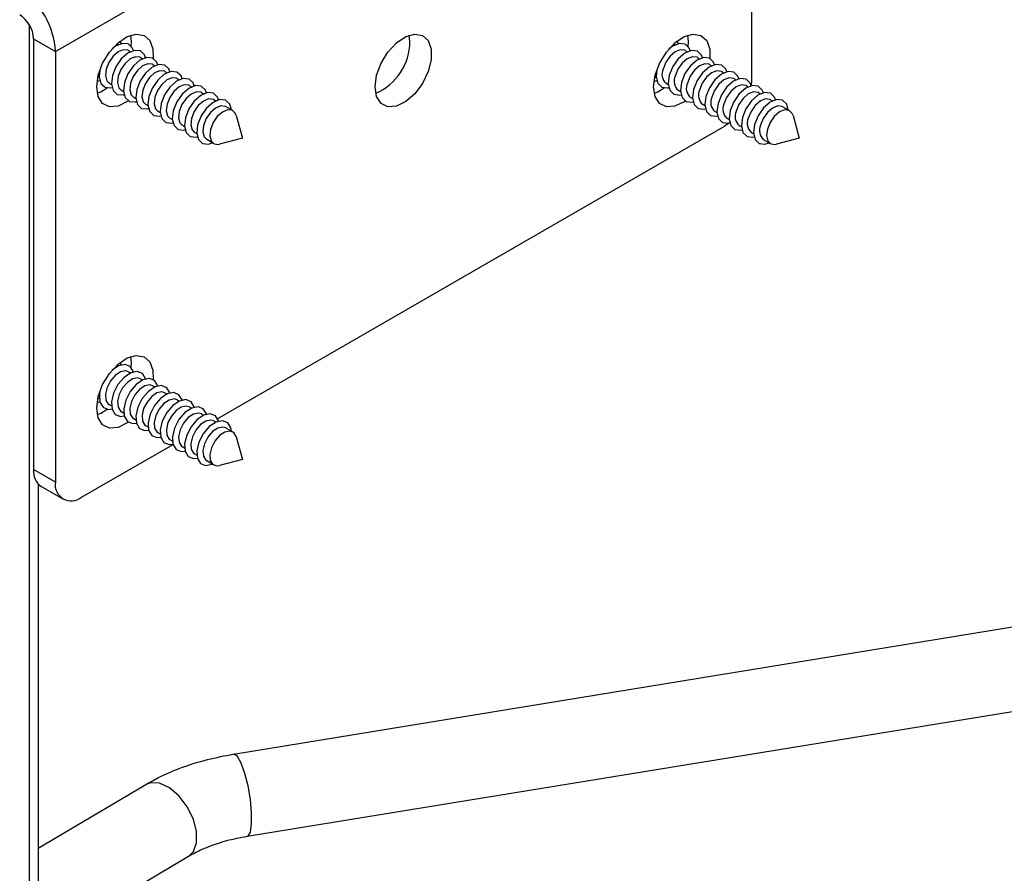
# Paper-space layout 'Sheet3' of a CAD drawing. Units: inches. Extents: x 0.1 to 16.8, y 0.1 to 10.9.
# Drawn here: x 5.6 to 6.2, y 7.5 to 8.1 of the extents above; entities that cross this region are included whole.
import ezdxf

# ---------------------------------------------------------------- set-up
doc = ezdxf.new("R2010")
doc.units = ezdxf.units.IN
doc.header["$MEASUREMENT"] = 0
doc.layers.add('SLD-0', color=179, linetype='Continuous')

psp = doc.layouts.new('Sheet3')

# ---------------------------------------------------------------- linework, layer by layer
at = {"layer": 'SLD-0', "color": 7, "linetype": 'Continuous', "lineweight": 25}
for p, q in [((5.64179, 8.06653), (6.08722, 8.32366)), ((6.08722, 8.21723), (6.08722, 8.04784)), ((5.62509, 8.08364), (5.62509, 6.91552)), ((5.68783, 8.07599), (5.6936, 8.07764)), ((5.6936, 8.07764), (5.69859, 8.07675)), ((5.866, 8.07598), (5.87177, 8.07762)), ((5.87177, 8.07762), (5.87676, 8.07674)), ((6.04417, 8.07596), (6.04994, 8.0776)), ((6.04994, 8.0776), (6.05493, 8.07672)), ((5.62787, 8.07456), (5.64179, 8.06653)), ((5.62787, 8.07456), (5.62787, 7.79874)), ((5.67644, 8.06608), (5.68189, 8.072)), ((5.68465, 8.07165), (5.68034, 8.06985)), ((5.68119, 8.07137), (5.68212, 8.07083)), ((5.68189, 8.072), (5.68783, 8.07599)), ((5.68393, 8.07149), (5.68329, 8.07315)), ((5.68839, 8.07127), (5.68465, 8.07165)), ((5.69101, 8.06878), (5.68839, 8.07127)), ((5.69051, 8.07279), (5.69011, 8.07692)), ((5.69034, 8.06978), (5.69051, 8.07279)), ((5.69859, 8.07675), (5.70225, 8.07344)), ((5.70225, 8.07344), (5.70418, 8.06805)), ((5.85461, 8.06607), (5.86006, 8.07198)), ((5.86006, 8.07198), (5.866, 8.07598)), ((5.86868, 8.07277), (5.86828, 8.0769)), ((5.87676, 8.07674), (5.88042, 8.07342)), ((5.88042, 8.07342), (5.88235, 8.06803)), ((6.03278, 8.06605), (6.03823, 8.07196)), ((6.04112, 8.07164), (6.03682, 8.06991)), ((6.03753, 8.07133), (6.03845, 8.0708)), ((6.03823, 8.07196), (6.04417, 8.07596)), ((6.04027, 8.07146), (6.03963, 8.07311)), ((6.04483, 8.07119), (6.04112, 8.07164)), ((6.04685, 8.07275), (6.04645, 8.07689)), ((6.04667, 8.06974), (6.04685, 8.07275)), ((6.05493, 8.07672), (6.05859, 8.0734)), ((6.05859, 8.0734), (6.06052, 8.06801)), ((5.64179, 8.06653), (5.64179, 7.7907)), ((5.67206, 8.0589), (5.67644, 8.06608)), ((5.68034, 8.06985), (5.67804, 8.06809)), ((5.68194, 8.06621), (5.67868, 8.06335)), ((5.68527, 8.0676), (5.68194, 8.06621)), ((5.68814, 8.06535), (5.68393, 8.06166)), ((5.68817, 8.06731), (5.68527, 8.0676)), ((5.69244, 8.06715), (5.68814, 8.06535)), ((5.68854, 8.06713), (5.68817, 8.06731)), ((5.68854, 8.06713), (5.68991, 8.06633)), ((5.69173, 8.06699), (5.69101, 8.06878)), ((5.69619, 8.06677), (5.69244, 8.06715)), ((5.69881, 8.06428), (5.69619, 8.06677)), ((5.70418, 8.06805), (5.7043, 8.06212)), ((5.85022, 8.05888), (5.85461, 8.06607)), ((5.88235, 8.06803), (5.88235, 8.06115)), ((6.02839, 8.05886), (6.03278, 8.06605)), ((6.03682, 8.06991), (6.03438, 8.06805)), ((6.03838, 8.06625), (6.03511, 8.06343)), ((6.04171, 8.06759), (6.03838, 8.06625)), ((6.04461, 8.06541), (6.0404, 8.06177)), ((6.04459, 8.06724), (6.04171, 8.06759)), ((6.04488, 8.06709), (6.04459, 8.06724)), ((6.04891, 8.06714), (6.04461, 8.06541)), ((6.04741, 8.06864), (6.04483, 8.07119)), ((6.04488, 8.06709), (6.04625, 8.0663)), ((6.04807, 8.06696), (6.04741, 8.06864)), ((6.05263, 8.06669), (6.04891, 8.06714)), ((6.05521, 8.06414), (6.05263, 8.06669)), ((6.06052, 8.06801), (6.06063, 8.06208)), ((5.66922, 8.05121), (5.67206, 8.0589)), ((5.67599, 8.05946), (5.67429, 8.05512)), ((5.67868, 8.06335), (5.67599, 8.05946)), ((5.68393, 8.06166), (5.68047, 8.05664)), ((5.68647, 8.05885), (5.68379, 8.05496)), ((5.68973, 8.06171), (5.68647, 8.05885)), ((5.69307, 8.0631), (5.68973, 8.06171)), ((5.69593, 8.06085), (5.69173, 8.05716)), ((5.69597, 8.06281), (5.69307, 8.0631)), ((5.70024, 8.06265), (5.69593, 8.06085)), ((5.69633, 8.06263), (5.69597, 8.06281)), ((5.69633, 8.06263), (5.69771, 8.06183)), ((5.69952, 8.06249), (5.69881, 8.06428)), ((5.70398, 8.06227), (5.70024, 8.06265)), ((5.7066, 8.05978), (5.70398, 8.06227)), ((5.70732, 8.05799), (5.7066, 8.05978)), ((5.84739, 8.05119), (5.85022, 8.05888)), ((5.88235, 8.06115), (5.88042, 8.05353)), ((6.02556, 8.05118), (6.02839, 8.05886)), ((6.0324, 8.05956), (6.03066, 8.05523)), ((6.03511, 8.06343), (6.0324, 8.05956)), ((6.0404, 8.06177), (6.0369, 8.05678)), ((6.04291, 8.05893), (6.04019, 8.05506)), ((6.04618, 8.06175), (6.04291, 8.05893)), ((6.0495, 8.06309), (6.04618, 8.06175)), ((6.05241, 8.06091), (6.04819, 8.05727)), ((6.05239, 8.06274), (6.0495, 8.06309)), ((6.05267, 8.06259), (6.05239, 8.06274)), ((6.0567, 8.06264), (6.05241, 8.06091)), ((6.05267, 8.06259), (6.05404, 8.0618)), ((6.05586, 8.06246), (6.05521, 8.06414)), ((6.06042, 8.06219), (6.0567, 8.06264)), ((6.063, 8.05964), (6.06042, 8.06219)), ((6.06366, 8.05796), (6.063, 8.05964)), ((5.67025, 8.0546), (5.66987, 8.05023)), ((5.67429, 8.05512), (5.67382, 8.051)), ((5.68047, 8.05664), (5.67827, 8.05104)), ((5.68379, 8.05496), (5.68208, 8.05062)), ((5.69173, 8.05716), (5.68826, 8.05214)), ((5.69427, 8.05435), (5.69158, 8.05046)), ((5.69753, 8.05722), (5.69427, 8.05435)), ((5.69952, 8.05266), (5.69606, 8.04764)), ((5.70086, 8.0586), (5.69753, 8.05722)), ((5.70373, 8.05635), (5.69952, 8.05266)), ((5.70376, 8.05831), (5.70086, 8.0586)), ((5.70532, 8.05272), (5.70206, 8.04985)), ((5.70803, 8.05815), (5.70373, 8.05635)), ((5.70413, 8.05813), (5.70376, 8.05831)), ((5.70413, 8.05813), (5.7055, 8.05733)), ((5.70866, 8.0541), (5.70532, 8.05272)), ((5.71178, 8.05777), (5.70803, 8.05815)), ((5.71156, 8.05381), (5.70866, 8.0541)), ((5.71583, 8.05365), (5.71152, 8.05185)), ((5.71192, 8.05363), (5.71156, 8.05381)), ((5.7144, 8.05528), (5.71178, 8.05777)), ((5.71192, 8.05363), (5.7133, 8.05283)), ((5.71511, 8.05349), (5.7144, 8.05528)), ((5.71957, 8.05327), (5.71583, 8.05365)), ((5.72219, 8.05078), (5.71957, 8.05327)), ((5.88042, 8.05353), (5.87676, 8.04599)), ((6.02659, 8.05456), (6.0262, 8.05035)), ((6.0369, 8.05678), (6.03465, 8.05119)), ((6.04019, 8.05506), (6.03845, 8.05073)), ((6.04819, 8.05727), (6.04469, 8.05228)), ((6.0507, 8.05443), (6.04799, 8.05056)), ((6.05397, 8.05725), (6.0507, 8.05443)), ((6.05599, 8.05277), (6.05249, 8.04778)), ((6.0573, 8.05859), (6.05397, 8.05725)), ((6.0602, 8.05641), (6.05599, 8.05277)), ((6.06018, 8.05824), (6.0573, 8.05859)), ((6.06177, 8.05275), (6.0585, 8.04993)), ((6.06047, 8.05809), (6.06018, 8.05824)), ((6.0645, 8.05814), (6.0602, 8.05641)), ((6.06047, 8.05809), (6.06184, 8.0573)), ((6.06509, 8.05409), (6.06177, 8.05275)), ((6.06822, 8.05769), (6.0645, 8.05814)), ((6.06798, 8.05374), (6.06509, 8.05409)), ((6.06826, 8.05359), (6.06798, 8.05374)), ((6.07229, 8.05364), (6.068, 8.05191)), ((6.0708, 8.05514), (6.06822, 8.05769)), ((6.06826, 8.05359), (6.06963, 8.0528)), ((6.07145, 8.05346), (6.0708, 8.05514)), ((6.07601, 8.05319), (6.07229, 8.05364)), ((6.07859, 8.05064), (6.07601, 8.05319)), ((5.66824, 8.04386), (5.66922, 8.05121)), ((5.6685, 8.04752), (5.66954, 8.04763)), ((5.66991, 8.04969), (5.66899, 8.05023)), ((5.66954, 8.04763), (5.67025, 8.04779)), ((5.66987, 8.05023), (5.67097, 8.046)), ((5.67382, 8.051), (5.67467, 8.04773)), ((5.67467, 8.04773), (5.67634, 8.04599)), ((5.67827, 8.05104), (5.67767, 8.04573)), ((5.68208, 8.05062), (5.68162, 8.0465)), ((5.68162, 8.0465), (5.68246, 8.04323)), ((5.68606, 8.04654), (5.68546, 8.04123)), ((5.68826, 8.05214), (5.68606, 8.04654)), ((5.68988, 8.04612), (5.68941, 8.042)), ((5.69158, 8.05046), (5.68988, 8.04612)), ((5.69606, 8.04764), (5.69386, 8.04204)), ((5.70206, 8.04985), (5.69938, 8.04596)), ((5.70732, 8.04816), (5.70385, 8.04314)), ((5.71152, 8.05185), (5.70732, 8.04816)), ((5.71312, 8.04822), (5.70986, 8.04536)), ((5.71645, 8.0496), (5.71312, 8.04822)), ((5.71932, 8.04735), (5.71511, 8.04366)), ((5.71935, 8.04931), (5.71645, 8.0496)), ((5.72362, 8.04915), (5.71932, 8.04735)), ((5.71972, 8.04913), (5.71935, 8.04931)), ((5.71972, 8.04913), (5.72109, 8.04833)), ((5.72291, 8.04899), (5.72219, 8.05078)), ((5.72737, 8.04877), (5.72362, 8.04915)), ((5.72999, 8.04628), (5.72737, 8.04877)), ((5.7307, 8.04449), (5.72999, 8.04628)), ((5.84641, 8.04384), (5.84739, 8.05119)), ((6.02458, 8.04383), (6.02556, 8.05118)), ((6.02484, 8.04749), (6.02575, 8.04758)), ((6.02625, 8.04966), (6.02532, 8.05019)), ((6.02575, 8.04758), (6.02659, 8.04776)), ((6.0262, 8.05035), (6.02725, 8.04608)), ((6.02725, 8.04608), (6.02982, 8.04353)), ((6.03465, 8.05119), (6.034, 8.04585)), ((6.04245, 8.04669), (6.04179, 8.04135)), ((6.04469, 8.05228), (6.04245, 8.04669)), ((6.04799, 8.05056), (6.04625, 8.04623)), ((6.05249, 8.04778), (6.05024, 8.04219)), ((6.05578, 8.04606), (6.05404, 8.04173)), ((6.0585, 8.04993), (6.05578, 8.04606)), ((6.06378, 8.04827), (6.06028, 8.04328)), ((6.068, 8.05191), (6.06378, 8.04827)), ((6.06956, 8.04825), (6.06629, 8.04543)), ((6.07289, 8.04959), (6.06956, 8.04825)), ((6.07579, 8.04741), (6.07158, 8.04377)), ((6.07577, 8.04924), (6.07289, 8.04959)), ((6.07606, 8.04909), (6.07577, 8.04924)), ((6.08009, 8.04914), (6.07579, 8.04741)), ((6.07606, 8.04909), (6.07743, 8.0483)), ((6.07925, 8.04896), (6.07859, 8.05064)), ((6.08381, 8.04869), (6.08009, 8.04914)), ((6.08638, 8.04614), (6.08381, 8.04869)), ((6.08704, 8.04446), (6.08638, 8.04614)), ((6.08722, 8.04784), (6.087, 8.04461)), ((5.66922, 8.03764), (5.66824, 8.04386)), ((5.66864, 8.03972), (5.67092, 8.04065)), ((5.67092, 8.04065), (5.67494, 8.0431)), ((5.67097, 8.046), (5.67359, 8.04351)), ((5.67359, 8.04351), (5.67733, 8.04313)), ((5.67771, 8.04519), (5.67634, 8.04599)), ((5.67733, 8.04313), (5.67805, 8.04329)), ((5.67767, 8.04573), (5.67876, 8.0415)), ((5.67876, 8.0415), (5.68138, 8.03901)), ((5.68246, 8.04323), (5.68413, 8.04149)), ((5.6855, 8.04069), (5.68413, 8.04149)), ((5.68546, 8.04123), (5.68656, 8.037)), ((5.68941, 8.042), (5.69026, 8.03873)), ((5.69386, 8.04204), (5.69326, 8.03673)), ((5.69767, 8.04162), (5.69721, 8.0375)), ((5.69938, 8.04596), (5.69767, 8.04162)), ((5.70385, 8.04314), (5.70165, 8.03754)), ((5.70717, 8.04146), (5.70547, 8.03712)), ((5.70986, 8.04536), (5.70717, 8.04146)), ((5.71511, 8.04366), (5.71165, 8.03864)), ((5.71765, 8.04086), (5.71497, 8.03696)), ((5.72091, 8.04372), (5.71765, 8.04086)), ((5.72425, 8.04511), (5.72091, 8.04372)), ((5.72711, 8.04285), (5.72291, 8.03916)), ((5.72715, 8.04481), (5.72425, 8.04511)), ((5.73142, 8.04465), (5.72711, 8.04285)), ((5.72751, 8.04463), (5.72715, 8.04481)), ((5.72751, 8.04463), (5.72889, 8.04383)), ((5.73204, 8.04061), (5.72871, 8.03922)), ((5.73516, 8.04427), (5.73142, 8.04465)), ((5.73494, 8.04031), (5.73204, 8.04061)), ((5.73921, 8.04015), (5.73491, 8.03836)), ((5.73531, 8.04013), (5.73494, 8.04031)), ((5.73778, 8.04178), (5.73516, 8.04427)), ((5.73531, 8.04013), (5.73668, 8.03933)), ((5.7385, 8.03999), (5.73778, 8.04178)), ((5.74296, 8.03977), (5.73921, 8.04015)), ((5.74558, 8.03728), (5.74296, 8.03977)), ((5.84739, 8.03762), (5.84641, 8.04384)), ((5.87676, 8.04599), (5.87177, 8.03935)), ((6.02556, 8.03761), (6.02458, 8.04383)), ((6.02498, 8.03969), (6.02726, 8.04062)), ((6.02726, 8.04062), (6.03127, 8.04307)), ((6.02982, 8.04353), (6.03354, 8.04308)), ((6.03404, 8.04516), (6.03267, 8.04595)), ((6.03354, 8.04308), (6.03438, 8.04326)), ((6.034, 8.04585), (6.03504, 8.04158)), ((6.03504, 8.04158), (6.03762, 8.03903)), ((6.04184, 8.04066), (6.04047, 8.04145)), ((6.04179, 8.04135), (6.04284, 8.03708)), ((6.05024, 8.04219), (6.04959, 8.03685)), ((6.06028, 8.04328), (6.05804, 8.03769)), ((6.06358, 8.04156), (6.06184, 8.03723)), ((6.06629, 8.04543), (6.06358, 8.04156)), ((6.07158, 8.04377), (6.06808, 8.03878)), ((6.07409, 8.04093), (6.07137, 8.03706)), ((6.07735, 8.04375), (6.07409, 8.04093)), ((6.08068, 8.04509), (6.07735, 8.04375)), ((6.08359, 8.04291), (6.07937, 8.03927)), ((6.08357, 8.04474), (6.08068, 8.04509)), ((6.08385, 8.04459), (6.08357, 8.04474)), ((6.08788, 8.04464), (6.08359, 8.04291)), ((6.08385, 8.04459), (6.08522, 8.0438)), ((6.08848, 8.04059), (6.08515, 8.03925)), ((6.0916, 8.04419), (6.08788, 8.04464)), ((6.09136, 8.04024), (6.08848, 8.04059)), ((6.09165, 8.04009), (6.09136, 8.04024)), ((6.09568, 8.04014), (6.09138, 8.03841)), ((6.09418, 8.04164), (6.0916, 8.04419)), ((6.09165, 8.04009), (6.09302, 8.0393)), ((6.09484, 8.03996), (6.09418, 8.04164)), ((6.0994, 8.03969), (6.09568, 8.04014)), ((5.67206, 8.03323), (5.66922, 8.03764)), ((5.68138, 8.03901), (5.68513, 8.03863)), ((5.68783, 8.03434), (5.68189, 8.03148)), ((5.68513, 8.03863), (5.68584, 8.03879)), ((5.68656, 8.037), (5.68918, 8.03451)), ((5.68855, 8.03485), (5.68783, 8.03434)), ((5.68918, 8.03451), (5.69292, 8.03413)), ((5.69026, 8.03873), (5.69193, 8.03699)), ((5.6933, 8.03619), (5.69193, 8.03699)), ((5.69292, 8.03413), (5.69364, 8.03429)), ((5.69326, 8.03673), (5.69435, 8.0325)), ((5.69721, 8.0375), (5.69805, 8.03423)), ((5.69805, 8.03423), (5.69972, 8.03249)), ((5.70165, 8.03754), (5.70105, 8.03223)), ((5.70547, 8.03712), (5.705, 8.033)), ((5.71165, 8.03864), (5.70945, 8.03304)), ((5.71497, 8.03696), (5.71326, 8.03262)), ((5.71944, 8.03414), (5.71724, 8.02854)), ((5.72291, 8.03916), (5.71944, 8.03414)), ((5.72545, 8.03636), (5.72276, 8.03246)), ((5.72871, 8.03922), (5.72545, 8.03636)), ((5.7307, 8.03466), (5.72724, 8.02964)), ((5.73491, 8.03836), (5.7307, 8.03466)), ((5.7365, 8.03472), (5.73324, 8.03186)), ((5.73984, 8.03611), (5.7365, 8.03472)), ((5.7427, 8.03386), (5.7385, 8.03016)), ((5.74274, 8.03581), (5.73984, 8.03611)), ((5.74701, 8.03565), (5.7427, 8.03386)), ((5.7431, 8.03563), (5.74274, 8.03581)), ((5.7431, 8.03563), (5.74448, 8.03483)), ((5.74629, 8.03549), (5.74558, 8.03728)), ((5.75075, 8.03527), (5.74701, 8.03565)), ((5.75337, 8.03278), (5.75075, 8.03527)), ((5.85022, 8.03321), (5.84739, 8.03762)), ((5.866, 8.03433), (5.86006, 8.03147)), ((5.87177, 8.03935), (5.866, 8.03433)), ((6.02839, 8.03319), (6.02556, 8.03761)), ((6.03762, 8.03903), (6.04134, 8.03858)), ((6.04417, 8.03431), (6.03823, 8.03145)), ((6.04134, 8.03858), (6.04218, 8.03876)), ((6.04284, 8.03708), (6.04541, 8.03453)), ((6.04489, 8.03481), (6.04417, 8.03431)), ((6.04541, 8.03453), (6.04913, 8.03408)), ((6.04963, 8.03616), (6.04826, 8.03695)), ((6.04913, 8.03408), (6.04997, 8.03426)), ((6.04959, 8.03685), (6.05063, 8.03258)), ((6.05804, 8.03769), (6.05738, 8.03235)), ((6.06808, 8.03878), (6.06583, 8.03319)), ((6.07137, 8.03706), (6.06963, 8.03273)), ((6.07587, 8.03428), (6.07363, 8.02869)), ((6.07937, 8.03927), (6.07587, 8.03428)), ((6.08188, 8.03643), (6.07917, 8.03256)), ((6.08515, 8.03925), (6.08188, 8.03643)), ((6.08717, 8.03477), (6.08367, 8.02978)), ((6.09138, 8.03841), (6.08717, 8.03477)), ((6.09294, 8.03475), (6.08968, 8.03193)), ((6.09627, 8.03609), (6.09294, 8.03475)), ((6.09918, 8.03391), (6.09496, 8.03027)), ((6.09916, 8.03574), (6.09627, 8.03609)), ((6.09944, 8.03559), (6.09916, 8.03574)), ((6.10347, 8.03564), (6.09918, 8.03391)), ((6.10197, 8.03714), (6.0994, 8.03969)), ((6.09944, 8.03559), (6.10081, 8.0348)), ((6.10263, 8.03546), (6.10197, 8.03714)), ((6.10719, 8.03519), (6.10347, 8.03564)), ((6.10977, 8.03264), (6.10719, 8.03519)), ((5.67644, 8.0311), (5.67206, 8.03323)), ((5.68189, 8.03148), (5.67644, 8.0311)), ((5.69435, 8.0325), (5.69697, 8.03001)), ((5.69697, 8.03001), (5.70072, 8.02963)), ((5.70109, 8.03169), (5.69972, 8.03249)), ((5.70072, 8.02963), (5.70143, 8.02979)), ((5.70105, 8.03223), (5.70215, 8.028)), ((5.70215, 8.028), (5.70477, 8.02551)), ((5.705, 8.033), (5.70585, 8.02973)), ((5.70585, 8.02973), (5.70751, 8.02799)), ((5.70889, 8.02719), (5.70751, 8.02799)), ((5.70945, 8.03304), (5.70885, 8.02773)), ((5.70885, 8.02773), (5.70994, 8.0235)), ((5.71326, 8.03262), (5.7128, 8.0285)), ((5.7128, 8.0285), (5.71364, 8.02523)), ((5.71724, 8.02854), (5.71664, 8.02323)), ((5.72106, 8.02812), (5.72059, 8.024)), ((5.72276, 8.03246), (5.72106, 8.02812)), ((5.72724, 8.02964), (5.72504, 8.02404)), ((5.73055, 8.02796), (5.72885, 8.02362)), ((5.73324, 8.03186), (5.73055, 8.02796)), ((5.7385, 8.03016), (5.73503, 8.02514)), ((5.74104, 8.02736), (5.73835, 8.02346)), ((5.74429, 8.03022), (5.74104, 8.02736)), ((5.74763, 8.03161), (5.74429, 8.03022)), ((5.74867, 8.02769), (5.74542, 8.02483)), ((5.75053, 8.03131), (5.74763, 8.03161)), ((5.75201, 8.02908), (5.74867, 8.02769)), ((5.7509, 8.03113), (5.75053, 8.03131)), ((5.7509, 8.03113), (5.75528, 8.0286)), ((5.75491, 8.02878), (5.75201, 8.02908)), ((5.75443, 8.02909), (5.75337, 8.03278)), ((5.75694, 8.02685), (5.75491, 8.02878)), ((5.85461, 8.03108), (5.85022, 8.03321)), ((5.86006, 8.03147), (5.85461, 8.03108)), ((6.03278, 8.03106), (6.02839, 8.03319)), ((6.03823, 8.03145), (6.03278, 8.03106)), ((6.05063, 8.03258), (6.05321, 8.03003)), ((6.05321, 8.03003), (6.05693, 8.02958)), ((6.05743, 8.03166), (6.05606, 8.03245)), ((6.05693, 8.02958), (6.05777, 8.02976)), ((6.05738, 8.03235), (6.05842, 8.02808)), ((6.05842, 8.02808), (6.061, 8.02553)), ((6.06522, 8.02716), (6.06385, 8.02795)), ((6.06583, 8.03319), (6.06518, 8.02785)), ((6.06518, 8.02785), (6.06622, 8.02358)), ((6.07363, 8.02869), (6.07297, 8.02335)), ((6.07917, 8.03256), (6.07743, 8.02823)), ((6.08367, 8.02978), (6.08142, 8.02419)), ((6.08696, 8.02806), (6.08522, 8.02373)), ((6.08968, 8.03193), (6.08696, 8.02806)), ((6.09496, 8.03027), (6.09146, 8.02528)), ((6.09747, 8.02743), (6.09476, 8.02356)), ((6.10074, 8.03025), (6.09747, 8.02743)), ((6.10407, 8.03159), (6.10074, 8.03025)), ((6.10512, 8.02772), (6.10185, 8.0249)), ((6.10695, 8.03124), (6.10407, 8.03159)), ((6.10845, 8.02906), (6.10512, 8.02772)), ((6.10724, 8.03109), (6.10695, 8.03124)), ((6.10724, 8.03109), (6.11161, 8.02856)), ((6.11133, 8.02871), (6.10845, 8.02906)), ((6.11077, 8.02906), (6.10977, 8.03264)), ((6.11333, 8.02674), (6.11133, 8.02871)), ((5.70477, 8.02551), (5.70851, 8.02513)), ((5.70851, 8.02513), (5.70923, 8.02529)), ((5.70994, 8.0235), (5.71256, 8.02101)), ((5.71256, 8.02101), (5.71631, 8.02063)), ((5.71364, 8.02523), (5.71531, 8.02349)), ((5.71668, 8.02269), (5.71531, 8.02349)), ((5.71664, 8.02323), (5.71774, 8.019)), ((5.72059, 8.024), (5.72144, 8.02073)), ((5.72504, 8.02404), (5.72444, 8.01873)), ((5.72885, 8.02362), (5.72839, 8.0195)), ((5.73503, 8.02514), (5.73283, 8.01954)), ((5.73835, 8.02346), (5.73664, 8.01912)), ((5.74273, 8.02093), (5.74102, 8.01659)), ((5.74542, 8.02483), (5.74273, 8.02093)), ((5.7575, 8.02547), (5.75694, 8.02685)), ((5.7575, 8.02547), (5.7615, 8.01091)), ((6.061, 8.02553), (6.06472, 8.02508)), ((6.06472, 8.02508), (6.06556, 8.02526)), ((6.06622, 8.02358), (6.0688, 8.02103)), ((6.0688, 8.02103), (6.07252, 8.02058)), ((6.07302, 8.02266), (6.07165, 8.02345)), ((6.07297, 8.02335), (6.07401, 8.01908)), ((6.08142, 8.02419), (6.08077, 8.01885)), ((6.09146, 8.02528), (6.08922, 8.01969)), ((6.09476, 8.02356), (6.09302, 8.01923)), ((6.09914, 8.02103), (6.0974, 8.0167)), ((6.10185, 8.0249), (6.09914, 8.02103)), ((6.11384, 8.02543), (6.11333, 8.02674)), ((6.11384, 8.02543), (6.11784, 8.01088)), ((5.71631, 8.02063), (5.71702, 8.02079)), ((5.71774, 8.019), (5.72036, 8.01651)), ((5.72036, 8.01651), (5.7241, 8.01613)), ((5.72144, 8.02073), (5.7231, 8.01899)), ((5.72448, 8.01819), (5.7231, 8.01899)), ((5.7241, 8.01613), (5.72482, 8.01629)), ((5.72444, 8.01873), (5.72553, 8.0145)), ((5.72839, 8.0195), (5.72923, 8.01623)), ((5.72923, 8.01623), (5.7309, 8.01449)), ((5.73283, 8.01954), (5.73223, 8.01423)), ((5.73664, 8.01912), (5.73618, 8.015)), ((5.73618, 8.015), (5.73703, 8.01173)), ((5.74102, 8.01659), (5.74056, 8.01248)), ((5.74566, 7.83138), (6.07051, 8.01891)), ((6.07321, 8.02072), (6.07051, 8.01891)), ((6.07252, 8.02058), (6.07336, 8.02076)), ((6.07401, 8.01908), (6.07659, 8.01653)), ((6.07659, 8.01653), (6.08031, 8.01608)), ((6.08081, 8.01816), (6.07944, 8.01895)), ((6.08031, 8.01608), (6.08115, 8.01626)), ((6.08077, 8.01885), (6.08181, 8.01458)), ((6.08181, 8.01458), (6.08439, 8.01203)), ((6.08922, 8.01969), (6.08856, 8.01435)), ((6.0974, 8.0167), (6.09689, 8.01256)), ((5.72553, 8.0145), (5.72815, 8.01201)), ((5.72815, 8.01201), (5.7319, 8.01163)), ((5.73227, 8.01369), (5.7309, 8.01449)), ((5.7319, 8.01163), (5.73261, 8.01179)), ((5.73223, 8.01423), (5.73333, 8.01)), ((5.73333, 8.01), (5.73595, 8.00751)), ((5.73703, 8.01173), (5.73869, 8.00999)), ((5.74307, 8.00746), (5.73869, 8.00999)), ((5.74056, 8.01248), (5.74141, 8.0092)), ((5.74141, 8.0092), (5.74344, 8.00727)), ((5.7615, 8.01091), (5.7469, 8.0071)), ((6.08439, 8.01203), (6.08811, 8.01158)), ((6.08861, 8.01366), (6.08724, 8.01445)), ((6.08811, 8.01158), (6.08895, 8.01176)), ((6.08856, 8.01435), (6.0896, 8.01008)), ((6.0896, 8.01008), (6.09218, 8.00753)), ((6.09941, 8.00742), (6.09503, 8.00995)), ((6.09689, 8.01256), (6.0977, 8.00925)), ((6.0977, 8.00925), (6.0997, 8.00728)), ((6.11784, 8.01088), (6.10323, 8.00707)), ((5.73595, 8.00751), (5.73969, 8.00713)), ((5.73969, 8.00713), (5.74222, 8.00795)), ((5.74344, 8.00727), (5.74634, 8.00698)), ((5.74634, 8.00698), (5.7469, 8.0071)), ((6.09218, 8.00753), (6.0959, 8.00708)), ((6.0959, 8.00708), (6.09856, 8.00792)), ((6.0997, 8.00728), (6.10258, 8.00693)), ((6.10258, 8.00693), (6.10323, 8.00707)), ((5.68189, 7.86625), (5.68783, 7.87025)), ((5.68783, 7.87025), (5.6936, 7.87189)), ((5.69051, 7.86704), (5.69011, 7.87118)), ((5.6936, 7.87189), (5.69859, 7.87101)), ((5.69859, 7.87101), (5.70225, 7.86769)), ((5.67644, 7.86034), (5.68189, 7.86625)), ((5.68225, 7.86515), (5.67804, 7.86234)), ((5.68119, 7.86563), (5.68212, 7.86509)), ((5.68639, 7.86601), (5.68225, 7.86515)), ((5.6839, 7.86587), (5.68329, 7.8674)), ((5.68393, 7.86575), (5.6839, 7.86587)), ((5.68971, 7.86468), (5.68639, 7.86601)), ((5.6917, 7.86137), (5.68971, 7.86468)), ((5.69034, 7.86404), (5.69051, 7.86704)), ((5.70225, 7.86769), (5.70418, 7.86231)), ((5.67206, 7.85315), (5.67644, 7.86034)), ((5.68006, 7.85902), (5.67707, 7.85551)), ((5.68341, 7.86128), (5.68006, 7.85902)), ((5.68572, 7.85774), (5.68185, 7.85321)), ((5.68662, 7.86194), (5.68341, 7.86128)), ((5.69005, 7.86065), (5.68572, 7.85774)), ((5.68854, 7.86138), (5.68662, 7.86194)), ((5.68854, 7.86138), (5.68991, 7.86059)), ((5.69419, 7.86151), (5.69005, 7.86065)), ((5.69442, 7.85744), (5.69121, 7.85678)), ((5.69173, 7.86125), (5.6917, 7.86137)), ((5.6975, 7.86018), (5.69419, 7.86151)), ((5.69633, 7.85688), (5.69442, 7.85744)), ((5.69949, 7.85687), (5.6975, 7.86018)), ((5.70198, 7.85701), (5.69784, 7.85615)), ((5.7053, 7.85568), (5.70198, 7.85701)), ((5.70418, 7.86231), (5.7043, 7.85637)), ((5.66922, 7.84547), (5.67206, 7.85315)), ((5.67489, 7.85129), (5.67386, 7.84699)), ((5.67707, 7.85551), (5.67489, 7.85129)), ((5.68185, 7.85321), (5.67905, 7.84776)), ((5.68486, 7.85101), (5.68268, 7.84679)), ((5.68785, 7.85452), (5.68486, 7.85101)), ((5.69121, 7.85678), (5.68785, 7.85452)), ((5.69351, 7.85324), (5.68965, 7.84871)), ((5.69784, 7.85615), (5.69351, 7.85324)), ((5.699, 7.85228), (5.69565, 7.85002)), ((5.69633, 7.85688), (5.69771, 7.85609)), ((5.70221, 7.85294), (5.699, 7.85228)), ((5.69952, 7.85675), (5.69949, 7.85687)), ((5.70564, 7.85165), (5.70131, 7.84874)), ((5.70413, 7.85238), (5.70221, 7.85294)), ((5.70413, 7.85238), (5.7055, 7.85159)), ((5.70728, 7.85237), (5.7053, 7.85568)), ((5.70977, 7.85251), (5.70564, 7.85165)), ((5.70732, 7.85225), (5.70728, 7.85237)), ((5.71309, 7.85118), (5.70977, 7.85251)), ((5.71508, 7.84787), (5.71309, 7.85118)), ((5.66824, 7.83812), (5.66922, 7.84547)), ((5.66991, 7.84395), (5.66899, 7.84449)), ((5.67025, 7.84885), (5.66993, 7.84672)), ((5.66993, 7.84672), (5.67029, 7.84193)), ((5.67386, 7.84699), (5.67414, 7.84328)), ((5.67905, 7.84776), (5.67772, 7.84222)), ((5.68268, 7.84679), (5.68166, 7.84249)), ((5.68965, 7.84871), (5.68684, 7.84326)), ((5.69266, 7.84651), (5.69048, 7.84229)), ((5.69565, 7.85002), (5.69266, 7.84651)), ((5.70131, 7.84874), (5.69744, 7.84421)), ((5.70344, 7.84552), (5.70045, 7.84201)), ((5.7068, 7.84778), (5.70344, 7.84552)), ((5.71001, 7.84844), (5.7068, 7.84778)), ((5.71343, 7.84715), (5.7091, 7.84424)), ((5.71192, 7.84788), (5.71001, 7.84844)), ((5.71192, 7.84788), (5.7133, 7.84709)), ((5.71757, 7.84801), (5.71343, 7.84715)), ((5.71511, 7.84775), (5.71508, 7.84787)), ((5.72089, 7.84668), (5.71757, 7.84801)), ((5.72287, 7.84337), (5.72089, 7.84668)), ((5.66922, 7.8319), (5.66824, 7.83812)), ((5.6685, 7.84178), (5.67025, 7.84205)), ((5.67029, 7.84193), (5.67228, 7.83861)), ((5.67228, 7.83861), (5.67559, 7.83728)), ((5.67414, 7.84328), (5.67568, 7.84071)), ((5.67568, 7.84071), (5.67634, 7.84024)), ((5.67771, 7.83945), (5.67634, 7.84024)), ((5.67772, 7.84222), (5.67808, 7.83743)), ((5.68166, 7.84249), (5.68194, 7.83878)), ((5.68194, 7.83878), (5.68348, 7.83621)), ((5.68684, 7.84326), (5.68552, 7.83772)), ((5.69048, 7.84229), (5.68945, 7.83799)), ((5.69464, 7.83876), (5.69331, 7.83322)), ((5.69744, 7.84421), (5.69464, 7.83876)), ((5.70045, 7.84201), (5.69827, 7.83779)), ((5.70524, 7.83971), (5.70243, 7.83426)), ((5.7091, 7.84424), (5.70524, 7.83971)), ((5.71124, 7.84102), (5.70825, 7.83751)), ((5.71459, 7.84328), (5.71124, 7.84102)), ((5.7169, 7.83974), (5.71303, 7.83521)), ((5.7178, 7.84394), (5.71459, 7.84328)), ((5.72123, 7.84265), (5.7169, 7.83974)), ((5.71972, 7.84338), (5.7178, 7.84394)), ((5.72239, 7.83878), (5.71903, 7.83652)), ((5.71972, 7.84338), (5.72109, 7.84259)), ((5.72536, 7.84351), (5.72123, 7.84265)), ((5.7256, 7.83944), (5.72239, 7.83878)), ((5.72291, 7.84325), (5.72287, 7.84337)), ((5.72902, 7.83815), (5.72469, 7.83524)), ((5.72868, 7.84218), (5.72536, 7.84351)), ((5.72751, 7.83888), (5.7256, 7.83944)), ((5.72751, 7.83888), (5.72889, 7.83809)), ((5.73067, 7.83887), (5.72868, 7.84218)), ((5.73316, 7.83901), (5.72902, 7.83815)), ((5.7307, 7.83875), (5.73067, 7.83887)), ((5.73648, 7.83768), (5.73316, 7.83901)), ((5.66864, 7.83398), (5.67092, 7.83491)), ((5.67206, 7.82748), (5.66922, 7.8319)), ((5.67092, 7.83491), (5.67494, 7.83736)), ((5.67559, 7.83728), (5.67805, 7.83755)), ((5.67808, 7.83743), (5.68007, 7.83411)), ((5.68007, 7.83411), (5.68339, 7.83278)), ((5.68339, 7.83278), (5.68584, 7.83305)), ((5.68348, 7.83621), (5.68413, 7.83574)), ((5.6855, 7.83495), (5.68413, 7.83574)), ((5.68552, 7.83772), (5.68588, 7.83293)), ((5.68588, 7.83293), (5.68787, 7.82961)), ((5.68945, 7.83799), (5.68973, 7.83428)), ((5.68973, 7.83428), (5.69127, 7.83171)), ((5.69331, 7.83322), (5.69367, 7.82843)), ((5.69827, 7.83779), (5.69725, 7.83349)), ((5.69725, 7.83349), (5.69753, 7.82978)), ((5.70243, 7.83426), (5.70111, 7.82872)), ((5.70607, 7.83329), (5.70504, 7.82899)), ((5.70825, 7.83751), (5.70607, 7.83329)), ((5.71303, 7.83521), (5.71023, 7.82976)), ((5.71604, 7.83301), (5.71386, 7.82879)), ((5.71903, 7.83652), (5.71604, 7.83301)), ((5.72469, 7.83524), (5.72083, 7.83071)), ((5.72683, 7.83202), (5.72383, 7.82851)), ((5.73018, 7.83428), (5.72683, 7.83202)), ((5.73339, 7.83495), (5.73018, 7.83428)), ((5.73682, 7.83365), (5.73249, 7.83074)), ((5.73531, 7.83438), (5.73339, 7.83495)), ((5.73531, 7.83438), (5.73668, 7.83359)), ((5.73846, 7.83437), (5.73648, 7.83768)), ((5.74095, 7.83451), (5.73682, 7.83365)), ((5.7385, 7.83425), (5.73846, 7.83437)), ((5.74427, 7.83318), (5.74095, 7.83451)), ((5.74626, 7.82987), (5.74427, 7.83318)), ((5.67644, 7.82536), (5.67206, 7.82748)), ((5.68189, 7.82574), (5.67644, 7.82536)), ((5.68783, 7.8286), (5.68189, 7.82574)), ((5.68855, 7.8291), (5.68783, 7.8286)), ((5.68787, 7.82961), (5.69118, 7.82829)), ((5.69118, 7.82829), (5.69364, 7.82855)), ((5.69127, 7.83171), (5.69193, 7.83124)), ((5.6933, 7.83045), (5.69193, 7.83124)), ((5.69367, 7.82843), (5.69566, 7.82511)), ((5.69753, 7.82978), (5.69907, 7.82721)), ((5.69907, 7.82721), (5.69972, 7.82674)), ((5.70109, 7.82595), (5.69972, 7.82674)), ((5.70111, 7.82872), (5.70147, 7.82393)), ((5.70504, 7.82899), (5.70532, 7.82528)), ((5.71023, 7.82976), (5.7089, 7.82422)), ((5.71386, 7.82879), (5.71284, 7.82449)), ((5.72083, 7.83071), (5.71802, 7.82526)), ((5.72383, 7.82851), (5.72166, 7.82429)), ((5.72862, 7.82621), (5.72582, 7.82076)), ((5.73249, 7.83074), (5.72862, 7.82621)), ((5.73462, 7.82752), (5.73163, 7.82401)), ((5.73798, 7.82978), (5.73462, 7.82752)), ((5.74028, 7.82624), (5.73642, 7.82171)), ((5.74119, 7.83045), (5.73798, 7.82978)), ((5.74461, 7.82915), (5.74028, 7.82624)), ((5.7431, 7.82988), (5.74119, 7.83045)), ((5.7431, 7.82988), (5.74448, 7.82909)), ((5.74875, 7.83001), (5.74461, 7.82915)), ((5.74898, 7.82595), (5.74577, 7.82528)), ((5.74629, 7.82975), (5.74626, 7.82987)), ((5.75207, 7.82868), (5.74875, 7.83001)), ((5.7509, 7.82538), (5.74898, 7.82595)), ((5.75405, 7.82537), (5.75207, 7.82868)), ((5.69566, 7.82511), (5.69898, 7.82379)), ((5.69898, 7.82379), (5.70143, 7.82405)), ((5.70147, 7.82393), (5.70345, 7.82061)), ((5.70345, 7.82061), (5.70677, 7.81929)), ((5.70532, 7.82528), (5.70686, 7.82271)), ((5.70677, 7.81929), (5.70923, 7.81955)), ((5.70686, 7.82271), (5.70751, 7.82224)), ((5.70889, 7.82145), (5.70751, 7.82224)), ((5.7089, 7.82422), (5.70926, 7.81943)), ((5.70926, 7.81943), (5.71125, 7.81611)), ((5.71284, 7.82449), (5.71312, 7.82078)), ((5.71312, 7.82078), (5.71466, 7.81821)), ((5.71802, 7.82526), (5.7167, 7.81972)), ((5.7167, 7.81972), (5.71706, 7.81493)), ((5.72166, 7.82429), (5.72063, 7.81999)), ((5.72063, 7.81999), (5.72091, 7.81628)), ((5.72582, 7.82076), (5.72449, 7.81522)), ((5.72945, 7.81979), (5.72843, 7.81549)), ((5.73163, 7.82401), (5.72945, 7.81979)), ((5.73642, 7.82171), (5.73361, 7.81626)), ((5.73942, 7.81951), (5.73725, 7.81529)), ((5.74242, 7.82302), (5.73942, 7.81951)), ((5.74577, 7.82528), (5.74242, 7.82302)), ((5.7468, 7.82049), (5.7438, 7.81698)), ((5.75015, 7.82275), (5.7468, 7.82049)), ((5.75336, 7.82342), (5.75015, 7.82275)), ((5.7509, 7.82538), (5.75528, 7.82286)), ((5.75593, 7.82239), (5.75336, 7.82342)), ((5.75443, 7.82335), (5.75405, 7.82537)), ((5.75747, 7.81982), (5.75593, 7.82239)), ((5.7575, 7.81972), (5.75747, 7.81982)), ((5.7575, 7.81972), (5.7615, 7.80517)), ((5.6585, 7.78106), (5.71707, 7.81487)), ((5.71125, 7.81611), (5.71457, 7.81479)), ((5.71457, 7.81479), (5.71702, 7.81505)), ((5.71466, 7.81821), (5.71531, 7.81774)), ((5.71668, 7.81695), (5.71531, 7.81774)), ((5.71706, 7.81493), (5.71904, 7.81161)), ((5.72091, 7.81628), (5.72245, 7.81371)), ((5.72245, 7.81371), (5.7231, 7.81324)), ((5.72448, 7.81245), (5.7231, 7.81324)), ((5.72449, 7.81522), (5.72485, 7.81043)), ((5.72843, 7.81549), (5.72871, 7.81178)), ((5.73361, 7.81626), (5.73229, 7.81072)), ((5.73725, 7.81529), (5.73622, 7.81099)), ((5.7438, 7.81698), (5.74163, 7.81276)), ((5.71904, 7.81161), (5.72236, 7.81029)), ((5.72236, 7.81029), (5.72482, 7.81055)), ((5.72485, 7.81043), (5.72684, 7.80711)), ((5.72684, 7.80711), (5.73016, 7.80579)), ((5.72871, 7.81178), (5.73025, 7.80921)), ((5.73025, 7.80921), (5.7309, 7.80874)), ((5.73227, 7.80795), (5.7309, 7.80874)), ((5.73229, 7.81072), (5.73265, 7.80593)), ((5.73622, 7.81099), (5.7365, 7.80728)), ((5.7365, 7.80728), (5.73804, 7.80471)), ((5.74163, 7.81276), (5.7406, 7.80846)), ((5.7406, 7.80846), (5.74088, 7.80475)), ((5.73016, 7.80579), (5.73261, 7.80605)), ((5.73265, 7.80593), (5.73463, 7.80261)), ((5.73463, 7.80261), (5.73795, 7.80129)), ((5.73795, 7.80129), (5.74209, 7.80214)), ((5.73804, 7.80471), (5.73869, 7.80424)), ((5.74307, 7.80172), (5.73869, 7.80424)), ((5.74088, 7.80475), (5.74242, 7.80218)), ((5.74209, 7.80214), (5.74222, 7.80221)), ((5.74242, 7.80218), (5.74499, 7.80115)), ((5.74499, 7.80115), (5.7469, 7.80136)), ((5.7615, 7.80517), (5.7469, 7.80136)), ((5.64179, 7.7907), (5.62787, 7.79874)), ((5.63086, 7.78946), (5.63086, 6.91885)), ((5.64669, 7.77989), (5.63277, 7.78792)), ((5.75584, 7.61657), (6.41363, 7.72401)), ((6.42226, 7.67117), (5.76447, 7.56373)), ((5.75617, 7.61658), (5.75584, 7.61657)), ((5.75837, 7.61499), (5.75617, 7.61658)), ((5.76076, 7.6107), (5.75837, 7.61499)), ((5.76309, 7.60419), (5.76076, 7.6107)), ((5.7651, 7.59616), (5.76309, 7.60419)), ((5.63086, 7.55623), (5.69958, 7.59702)), ((5.70275, 7.5982), (5.69958, 7.59702)), ((5.70853, 7.59784), (5.70275, 7.5982)), ((5.71483, 7.5949), (5.70853, 7.59784)), ((5.72095, 7.58969), (5.71483, 7.5949)), ((5.76657, 7.58747), (5.7651, 7.59616)), ((5.72624, 7.58279), (5.72095, 7.58969)), ((5.76735, 7.57908), (5.76657, 7.58747)), ((5.73012, 7.57493), (5.72624, 7.58279)), ((5.73217, 7.56697), (5.73012, 7.57493)), ((5.76735, 7.57188), (5.76735, 7.57908)), ((5.76657, 7.56666), (5.76735, 7.57188)), ((5.73217, 7.55978), (5.73217, 7.56697)), ((5.76447, 7.56373), (5.7651, 7.56399)), ((5.7651, 7.56399), (5.76657, 7.56666)), ((5.73012, 7.55412), (5.73217, 7.55978)), ((5.72691, 7.55098), (5.63086, 7.49396)), ((5.72691, 7.55098), (5.73012, 7.55412))]:
    psp.add_line(p, q, dxfattribs=at)
for centre, radius, start, end in [((5.59223, 8.06427), 0.04961, 2.60548, 57.39452), ((5.60853, 8.07368), 0.01936, 2.60548, 57.39452), ((5.83226, 8.0731), 0.03642, 293.54376, 359.48343), ((6.03791, 8.05195), 0.00796, 155.65765, 228.84455), ((6.04571, 8.04745), 0.00796, 155.65765, 228.84455), ((6.0535, 8.04295), 0.00796, 155.65765, 228.84455), ((6.0613, 8.03845), 0.00796, 155.65765, 228.84455), ((6.06909, 8.03395), 0.00796, 155.65765, 228.84455), ((6.07689, 8.02945), 0.00796, 155.65765, 228.84455), ((6.08468, 8.02495), 0.00796, 155.65765, 228.84455), ((6.09248, 8.02045), 0.00796, 155.65765, 228.84455), ((6.10027, 8.01595), 0.00796, 155.65765, 228.84455), ((5.63911, 7.79731), 0.01133, 172.74417, 235.94365), ((5.65198, 7.78905), 0.01032, 170.78596, 309.20329)]:
    psp.add_arc(centre, radius, start, end, dxfattribs=at)
for points, knots in [([(5.69958, 7.59702), (5.70213, 7.59847), (5.70935, 7.60255), (5.72241, 7.60812), (5.73869, 7.61331), (5.75019, 7.6155), (5.75584, 7.61657)], [0, 0, 0, 0, 0.156242, 0.441112, 0.725241, 1, 1, 1, 1]), ([(5.76447, 7.56373), (5.7622, 7.56332), (5.75554, 7.56213), (5.74524, 7.55931), (5.73482, 7.55534), (5.72938, 7.55234), (5.72691, 7.55098)], [0, 0, 0, 0, 0.1554315, 0.4558802, 0.7529538, 1, 1, 1, 1])]:
    psp.add_open_spline(points, degree=3, knots=knots, dxfattribs=at)

doc.saveas('drawing.dxf')
